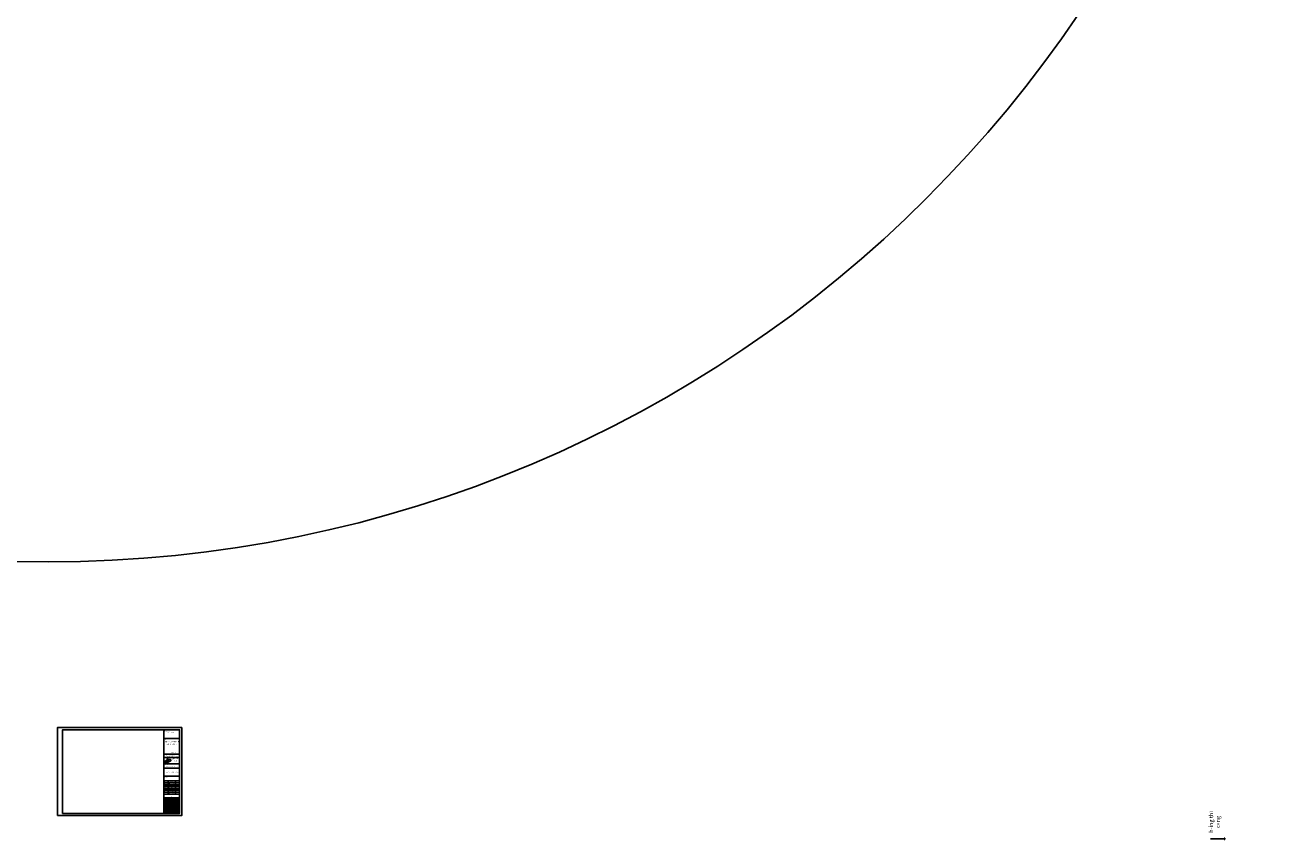
# Model space of a CAD drawing. Units: millimetres. Extents: x -532625 to 1244034, y -269362 to 363846.
# Drawn here: x 242764 to 393918, y -187211 to -89796 of the extents above; entities that cross this region are included whole.
import ezdxf
from ezdxf.enums import TextEntityAlignment as Align

# ---------------------------------------------------------------- set-up
doc = ezdxf.new("R2010")
doc.units = ezdxf.units.MM
doc.header["$MEASUREMENT"] = 0
doc.linetypes.add('CENTER2', pattern=[1.125, 0.75, -0.125, 0.125, -0.125])
doc.linetypes.add('TV-1', pattern=[2, 1, 1])
for name, color, linetype in [('4', 4, 'Continuous'), ('8', 8, 'CENTER2'), ('Net dam', 3, 'Continuous'), ('Net thay', 7, 'Continuous')]:
    doc.layers.add(name, color=color, linetype=linetype)
for name, color, linetype, lineweight in [('KC-DIM', 252, 'Continuous', 13), ('KC-TEXTNHO', 2, 'Continuous', 20), ('PST_Text', 7, 'Continuous', 30), ('TEXT', 2, 'Continuous', 5)]:
    doc.layers.add(name, color=color, linetype=linetype, lineweight=lineweight)
doc.styles.add('style2', font='Vhavanb.ttf', dxfattribs={"height": 800})
doc.styles.add('style22', font='Vharialn.ttf')
doc.styles.add('vnsimpli', font='vnsimli.shx', dxfattribs={"width": 0.8})

# ---------------------------------------------------------------- blocks, each defined once
blk = doc.blocks.new('khunga2chuan')
at = {"layer": 'Net thay'}
h = blk.add_hatch(color=256, dxfattribs=at)
h.paths.add_polyline_path([(53795, 26801), (53656, 26813), (53595, 26813), (53483, 26813), (53306, 26797), (53126, 26769), (52953, 26736), (53220, 26736), (53380, 26748), (53519, 26748), (53647, 26733), (53772, 26703), (53865, 26670), (53944, 26620), (54003, 26557), (54040, 26485), (54054, 26399), (54044, 26313), (54010, 26217), (53952, 26121), (53874, 26022), (53778, 25924), (53714, 25869), (53641, 25815), (53760, 25815), (53935, 25953), (54036, 26055), (54124, 26157), (54189, 26260), (54229, 26361), (54245, 26453), (54230, 26545), (54193, 26622), (54125, 26685), (54039, 26737), (53924, 26776)])
h.paths.add_polyline_path([(51477, 25871), (51535, 25951), (51630, 26046), (51743, 26142), (51872, 26237), (52014, 26328), (52174, 26416), (52338, 26491), (52256, 26491), (52122, 26430), (51949, 26337), (51784, 26237), (51639, 26132), (51508, 26024), (51395, 25916), (51311, 25815), (51245, 25709), (51204, 25610), (51190, 25518), (51201, 25429), (51242, 25349), (51309, 25285), (51399, 25233), (51510, 25195), (51641, 25168), (51774, 25157), (51840, 25157), (51949, 25159), (52118, 25173), (52340, 25210), (52514, 25249), (52702, 25300), (52913, 25373), (53050, 25427), (52936, 25427), (52879, 25405), (52702, 25342), (52519, 25292), (52351, 25257), (52194, 25236), (52043, 25225), (51886, 25225), (51762, 25237), (51645, 25265), (51543, 25302), (51464, 25353), (51405, 25416), (51366, 25492), (51355, 25575), (51367, 25660), (51389, 25719, -0.0547686)])
h = blk.add_hatch(color=256, dxfattribs=at)
h.paths.add_polyline_path([(52603, 27194), (52361, 26959), (52361, 26168), (52603, 26168)])
h.paths.add_polyline_path([(52647, 26468), (52917, 26468, 0.3999792), (52961, 26511), (52961, 26690, 0.4202206), (52909, 26741), (52963, 26796), (52963, 26940), (52927, 26983), (52647, 27194)])
h.paths.add_polyline_path([(52699, 26563), (52699, 26679), (52863, 26679, -0.4563729), (52896, 26650), (52896, 26592, -0.3732746), (52863, 26563)], flags=16)
h.paths.add_polyline_path([(52699, 26807), (52699, 27009), (52870, 26903), (52889, 26872), (52889, 26825, -0.3091346), (52863, 26807)], flags=16)
h.paths.add_polyline_path([(52647, 26168), (52746, 26168), (52966, 26168), (53065, 26168), (53065, 26432), (52647, 26432)])
h.paths.add_polyline_path([(52746, 25748), (52966, 25748), (52966, 26168), (52746, 26168)])
h.paths.add_polyline_path([(53025, 25748), (53585, 25748), (53585, 25870), (53025, 25870)])
h.paths.add_polyline_path([(52549, 25917, -1.1145806), (52549, 25870), (52202, 25870), (52202, 25748), (52655, 25748, 0.3943994), (52703, 25793), (52703, 25924, 0.408878), (52655, 25973), (52348, 25973, -1), (52348, 26015), (52704, 26015), (52704, 26126), (52263, 26126, 0.3387194), (52203, 26054, 0.0111096), (52203, 25980, 0.3871544), (52263, 25917)])
h.paths.add_polyline_path([(51580, 25748), (52140, 25748), (52140, 25870), (51580, 25870)])
at = {"layer": 'Net dam'}
blk.add_lwpolyline([(2500, 1000), (58400, 1000), (58400, 41000), (2500, 41000)], close=True, dxfattribs=at)
at = {"layer": 'Net thay'}
for p, q in [((50900, 41000), (58400, 41000)), ((50900, 41000), (50900, 1000)), ((50900, 36750), (58400, 36750)), ((58400, 41000), (58400, 1000)), ((50900, 29250), (58400, 29250)), ((50900, 27750), (58400, 27750)), ((50900, 24750), (58400, 24750)), ((52256, 26491), (52338, 26491)), ((52936, 25427), (53050, 25427)), ((53220, 26736), (52953, 26736)), ((53760, 25815), (53641, 25815)), ((50900, 22713), (58400, 22713)), ((50900, 18750), (58400, 18750)), ((50900, 16550), (58400, 16550)), ((50900, 15650), (58400, 15650)), ((50900, 14750), (58400, 14750)), ((50900, 13850), (58400, 13850)), ((50900, 12950), (58400, 12950)), ((52900, 16550), (52900, 10250)), ((56400, 16550), (56400, 10250)), ((50900, 12050), (58400, 12050)), ((50900, 11150), (58400, 11150)), ((50900, 10250), (58400, 10250)), ((50900, 8500), (58400, 8500)), ((50900, 7750), (58400, 7750)), ((50900, 7000), (58400, 7000)), ((50900, 6250), (58400, 6250)), ((52900, 8500), (52900, 5500)), ((50900, 5500), (58400, 5500)), ((50900, 4750), (58400, 4750)), ((50900, 4750), (52900, 4750)), ((50900, 4000), (58400, 4000)), ((50900, 3250), (58400, 3250)), ((50900, 2500), (58400, 2500)), ((50900, 1750), (58400, 1750)), ((50900, 1000), (58400, 1000)), ((50900, 1000), (58400, 1000)), ((51900, 4750), (51900, 1000)), ((52900, 4750), (52900, 1000)), ((56400, 4750), (56400, 1000))]:
    blk.add_line(p, q, dxfattribs=at)
for points in [[(0, 0), (59400, 0), (59400, 42000), (0, 42000)], [(51580, 25870), (52140, 25870), (52140, 25748), (51580, 25748)], [(52966, 25748), (52746, 25748), (52746, 26168), (52966, 26168)], [(53025, 25870), (53585, 25870), (53585, 25748), (53025, 25748)]]:
    blk.add_lwpolyline(points, close=True, dxfattribs=at)
for points in [[(52256, 26491), (52122, 26430), (51949, 26337), (51784, 26237), (51639, 26132), (51508, 26024), (51395, 25916), (51311, 25815), (51245, 25709), (51204, 25610), (51190, 25518), (51201, 25429), (51242, 25349), (51309, 25285), (51399, 25233), (51510, 25195), (51641, 25168), (51774, 25157), (51840, 25157), (51949, 25159), (52118, 25173), (52340, 25210), (52514, 25249), (52702, 25300), (52913, 25373), (53050, 25427)], [(51389, 25719), (51367, 25660), (51355, 25575), (51366, 25492), (51405, 25416), (51464, 25353), (51543, 25302), (51645, 25265), (51762, 25237), (51886, 25225), (52043, 25225), (52194, 25236), (52351, 25257), (52519, 25292), (52702, 25342), (52879, 25405), (52936, 25427)], [(52338, 26491), (52174, 26416), (52014, 26328), (51872, 26237), (51743, 26142), (51630, 26046), (51535, 25951), (51473, 25866)], [(52362, 26168), (52603, 26168), (52603, 27194), (52361, 26959), (52361, 26168)], [(52746, 26168), (52647, 26168), (52647, 26432)], [(52647, 26432), (53065, 26432), (53065, 26168), (52966, 26168)], [(52863, 26563), (52699, 26563), (52699, 26679), (52863, 26679)], [(53760, 25815), (53935, 25953), (54036, 26055), (54124, 26157), (54189, 26260), (54229, 26361), (54245, 26453), (54230, 26545), (54193, 26622), (54125, 26685), (54039, 26737), (53924, 26776), (53795, 26801), (53656, 26813), (53595, 26813), (53483, 26813), (53306, 26797), (53126, 26769), (52953, 26736)], [(53641, 25815), (53714, 25869), (53778, 25924), (53874, 26022), (53952, 26121), (54010, 26217), (54044, 26313), (54054, 26399), (54040, 26485), (54003, 26557), (53944, 26620), (53865, 26670), (53772, 26703), (53647, 26733), (53519, 26748), (53380, 26748), (53220, 26736)]]:
    blk.add_lwpolyline(points, dxfattribs=at)
for points in [[(52348, 26015), (52704, 26015), (52704, 26126), (52263, 26126, 0.3387194), (52203, 26054, 0.0111096), (52203, 25980, 0.3871544), (52263, 25917), (52554, 25917, -0.8971985), (52554, 25870), (52202, 25870), (52202, 25748), (52655, 25748, 0.4343093), (52703, 25799), (52703, 25924, 0.408878), (52655, 25973), (52348, 25973, -1), (52348, 26015)], [(52647, 27194), (52647, 26468), (52917, 26468, 0.3999792), (52961, 26511), (52961, 26690, 0.4202206), (52909, 26741), (52963, 26796), (52963, 26940), (52927, 26983), (52647, 27194)], [(52699, 27009), (52699, 26807), (52863, 26807, 0.3091346), (52889, 26825), (52889, 26872), (52870, 26903), (52699, 27009)], [(52863, 26563, 0.3732746), (52896, 26592), (52896, 26650, 0.4563729), (52863, 26679)]]:
    blk.add_lwpolyline(points, format="xyb", dxfattribs=at)
blk.add_arc((52125, 25395), 804, 144.151358, 156.261824, dxfattribs=at)
at = {"layer": 'KC-TEXTNHO', "style": 'vnsimpli', "width": 0.65}
for s, p in [('- ghi chó chung xem b¶n vÏ gc-00', (51092, 40023)), ('- cèt cao ®é %%p0.00 c«ng tr×nh t\xad¬ng ®\xad¬ng víi cèt +906.00', (51092, 39581))]:
    blk.add_text(s, height=200, dxfattribs=at).set_placement(p)
at = {"layer": 'PST_Text', "color": 2, "linetype": 'Continuous', "style": 'style22', "width": 0.8}
for s, p in [('TæNG C¤NG TY VIÔN TH¤NG ', (55040, 35238)), ('QU¢N §éI _ VIETTEL', (54686, 34049))]:
    blk.add_text(s, height=500, dxfattribs=at).set_placement(p, align=Align.MIDDLE)
blk.add_text('sè 1 - giang v¨n minh - ba ®×nh - hµ néi', height=250, dxfattribs=at).set_placement((54957, 30075), align=Align.CENTER)
blk.add_text('TOµ NHµ VIETTEL LAI CH¢U', height=500, dxfattribs=at).set_placement((51590, 20443))
at = {"layer": 'TEXT', "color": 2, "linetype": 'Continuous', "style": 'style2', "width": 0.8}
for s, height, p in [('ghi chó:', 200, (51093, 40470)), ('chñ ®Çu t\xad:', 200, (51093, 36220)), ('tªn ®¬n vÞ thiÕt kÕ:', 200, (51093, 24137)), ('viÖn khoa häc c«ng nghÖ x©y dùng', 300, (51885, 28246)), ('bé x©y dùng', 200, (53799, 28748)), ('tªn dù ¸n:', 200, (51093, 22183)), ('néi dung b¶n vÏ:', 200, (51093, 18220)), ('trung t©m t\xad vÊn tr¾c ®Þa & x©y dùng', 300, (51661, 23280)), ('chñ nhiÖm ®å ¸n', 200, (51077, 14197)), ('thiÕt kÕ', 200, (51100, 12374)), ('p.Gi¸m ®èc', 200, (51087, 15097)), ('chñ tr×', 200, (51100, 13274)), ('P.viÖn truëng', 200, (51093, 16020)), ('TS. nguyÔn xu©n chÝnh', 200, (53141, 15978)), ('THS. KTS. mai tuÊn thanh', 200, (53141, 14205)), ('KS. NguyÔn ChÝ HiÕu', 200, (53141, 15115)), ('KS. nguyÔn chÝ hiÕu', 200, (53141, 13305)), ('KS. nguyÔn ngäc kiªn', 200, (53141, 12379)), ('tØ lÖ', 200, (51011, 6483)), ('sè hîp ®ång', 200, (51011, 7983)), ('ngµy hoµn thµnh', 200, (51011, 7233)), ('%%ugiai ®o¹n:', 200, (51095, 9760)), ('qL kü thuËt', 200, (51095, 10615)), ('kiÓm tra', 200, (51100, 11474)), ('KS. NguyÔn hoµng anh', 200, (53127, 11505)), ('KS. nguyÔn ngäc huyÒn', 200, (53141, 10605)), ('250/2008 VKH', 300, (53221, 7975)), ('12/2008', 300, (53207, 7252)), ('sè hiÖu b¶n vÏ', 200, (51011, 5733)), ('lÇn', 200, (51225, 4215)), ('c', 200, (51345, 1965)), ('d', 200, (51345, 1215)), ('a', 200, (51345, 3465)), ('b', 200, (51345, 2715)), ('ngµy', 200, (52150, 4215)), ('hiÖu chØnh', 200, (53945, 4965)), ('m« t¶', 200, (54262, 4215)), ('chò ký', 200, (57125, 4215))]:
    blk.add_text(s, height=height, dxfattribs=at).set_placement(p)
blk.add_text('thiÕt kÕ b¶n vÏ thi c«ng', height=300, dxfattribs=at).set_placement((54673, 9122), align=Align.CENTER)
at = {"layer": 'TEXT', "color": 2, "linetype": 'Continuous'}
for s, insert, char_height, width, attachment_point in [('{\\f.VnAvantH|b1|i0|c0|p34;ViÖn KHCN x©y dùng}', (51900, 25683), 150, 2.25, 1), ('{\\f.VnAvantH|b0|i1|c0|p34;Institute for building\\Pscience and technology}', (56337, 27280), 200, 3952.53, 2), ('{\\f.VnAvantH|b0|i0|c0|p34;IBST}', (56539, 26418), 500, 2432.95, 2)]:
    blk.add_mtext(s, dxfattribs=dict(at, insert=insert, char_height=char_height, width=width, attachment_point=attachment_point))

msp = doc.modelspace()

# ---------------------------------------------------------------- hatches: boundary and pattern name
at = {"layer": '8'}
msp.add_hatch(color=256, dxfattribs=at).paths.add_polyline_path([(385951.661, -186902.70958), (385951.661, -186763.15061), (386175.47644, -186987.02024), (385951.661, -187210.88987), (385951.661, -187071.3309), (384322.2372, -187071.3309), (384322.2372, -186902.70958)])

# ---------------------------------------------------------------- linework, layer by layer
at = {"layer": '4', "linetype": 'TV-1'}
msp.add_circle((245521.00956, -5491.8391), 148396.56254, dxfattribs=at)

# ---------------------------------------------------------------- block references
at = {"layer": 'KC-DIM', "xscale": 0.2500000037252903, "yscale": 0.2499999990686774, "zscale": 0.2499999997785381}
msp.add_blockref('khunga2chuan', (246600.08139, -184205.2935), dxfattribs=at)

# ---------------------------------------------------------------- texts
at = {"layer": '8', "insert": (384819.47402, -184976.29275), "char_height": 489, "width": 3227.332902, "attachment_point": 5, "rotation": 90, "style": 'style2'}
msp.add_mtext('{\\f.VnAvantH|b0|i0|c0|p34;h\xadíng thi c«ng}', dxfattribs=at)

doc.saveas('drawing.dxf')
